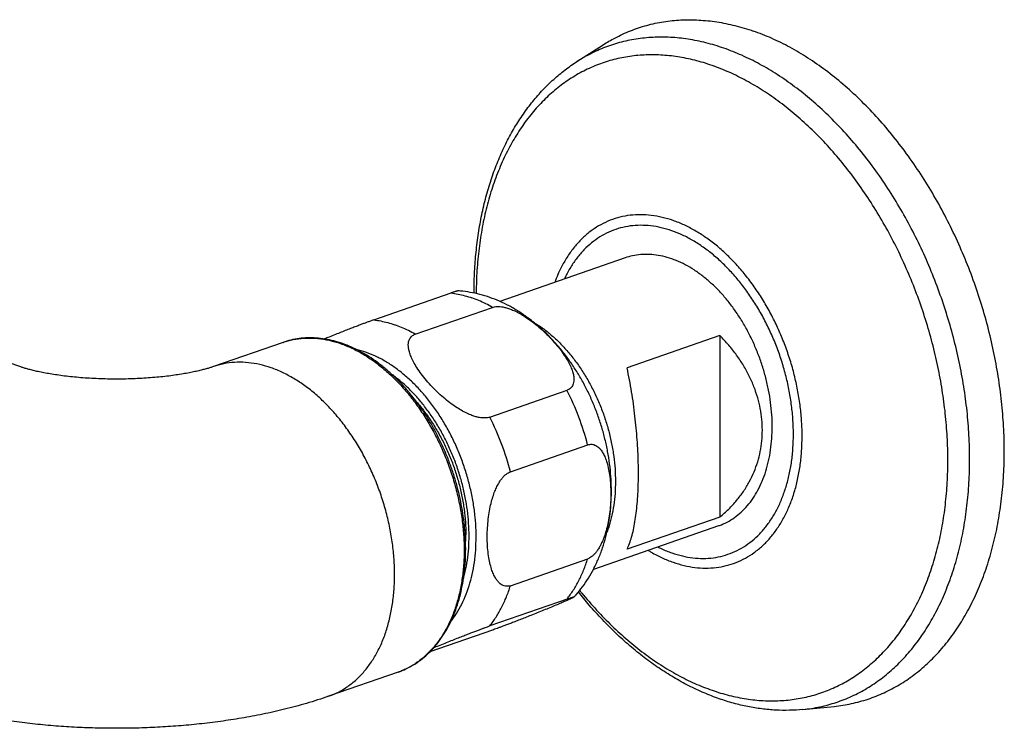
# Model space of a CAD drawing. Units: millimetres. Extents: x 173 to 342, y 77 to 219.
# Drawn here: x 229 to 243, y 81 to 90 of the extents above; entities that cross this region are included whole.
import ezdxf

# ---------------------------------------------------------------- set-up
doc = ezdxf.new("R2010")
doc.units = ezdxf.units.MM
doc.header["$LTSCALE"] = 30.734
doc.layers.get('0').update_dxf_attribs({"linetype": 'CONTINUOUS'})

msp = doc.modelspace()

# ---------------------------------------------------------------- linework, layer by layer
at = {"color": 7, "linetype": 'Continuous'}
for p, q in [((237.051, 89.839), (237.413, 90.07)), ((237.713, 87.14), (235.994, 86.541)), ((234.263, 86.289), (235.324, 86.658)), ((234.831, 86.091), (235.892, 86.46)), ((229.397, 85.647), (227.253, 86.394)), ((239.012, 86.074), (237.74, 85.63)), ((239.012, 86.074), (239.012, 83.578)), ((233.015, 85.979), (232.06, 85.647)), ((235.854, 84.951), (236.915, 85.321)), ((236.138, 84.2), (237.199, 84.57)), ((238.997, 83.458), (237.277, 82.858)), ((239.012, 83.578), (237.74, 83.135)), ((236.138, 82.634), (237.199, 83.004)), ((236.915, 82.451), (235.854, 82.081)), ((235.892, 82.025), (235.03, 81.725)), ((234.594, 81.447), (233.64, 81.114)), ((240.155, 80.933), (240.583, 80.976))]:
    msp.add_line(p, q, dxfattribs=at)
at = {"color": 9, "linetype": 'Continuous'}
for centre, radius, start, end in [((233.723, 84.625), 1.292, 70.7337, 76.6813), ((233.708, 83.679), 3.602, 14.3122, 27.1128), ((232.648, 83.31), 3.602, 14.3122, 27.1128), ((234.247, 82.444), 1.057, 289.2213, 291.6894)]:
    msp.add_arc(centre, radius, start, end, dxfattribs=at)
at = {"color": 7, "linetype": 'Continuous'}
for centre, radius, start, end in [((232.444, 83.138), 3.079, 0.0311, 3.6567), ((233.12, 83.335), 2.405, 357.4325, 0.0107)]:
    msp.add_arc(centre, radius, start, end, dxfattribs=at)
for points, knots in [([(237.413, 90.07), (237.464, 90.103), (237.586, 90.174), (237.785, 90.266), (238.01, 90.341), (238.242, 90.391), (238.482, 90.415), (238.726, 90.414), (238.975, 90.388), (239.225, 90.337), (239.391, 90.287), (239.474, 90.258)], [0, 0, 0, 0, 0.184118, 0.420727, 0.656729, 0.893743, 1.133344, 1.376954, 1.625875, 1.881239, 2.143965, 2.143965, 2.143965, 2.143965]), ([(240.583, 80.976), (240.624, 80.98), (240.743, 80.996), (240.938, 81.038), (241.163, 81.113), (241.378, 81.212), (241.584, 81.335), (241.778, 81.482), (241.96, 81.651), (242.128, 81.842), (242.282, 82.053), (242.421, 82.284), (242.544, 82.532), (242.651, 82.798), (242.74, 83.078), (242.813, 83.373), (242.867, 83.68), (242.904, 83.997), (242.922, 84.324), (242.922, 84.657), (242.903, 84.997), (242.866, 85.339), (242.811, 85.684), (242.739, 86.029), (242.649, 86.372), (242.542, 86.711), (242.419, 87.045), (242.28, 87.371), (242.126, 87.689), (241.959, 87.996), (241.777, 88.291), (241.584, 88.572), (241.379, 88.837), (241.165, 89.086), (240.941, 89.317), (240.709, 89.528), (240.471, 89.72), (240.228, 89.889), (239.98, 90.037), (239.729, 90.161), (239.559, 90.229), (239.474, 90.258)], [0, 0, 0, 0, 0.123648, 0.360662, 0.596664, 0.833273, 1.072079, 1.314533, 1.561985, 1.815618, 2.076407, 2.345056, 2.622061, 2.907737, 3.202199, 3.505347, 3.816875, 4.136389, 4.463363, 4.797145, 5.136914, 5.481829, 5.830993, 6.183454, 6.538145, 6.894009, 7.250009, 7.605109, 7.958236, 8.308323, 8.654406, 8.995575, 9.330963, 9.659727, 9.981192, 10.294801, 10.600121, 10.896802, 11.184705, 11.463898, 11.734642, 11.734642, 11.734642, 11.734642]), ([(235.639, 86.656), (235.639, 86.7), (235.64, 86.833), (235.65, 87.054), (235.675, 87.317), (235.712, 87.574), (235.762, 87.824), (235.824, 88.066), (235.899, 88.298), (235.985, 88.521), (236.083, 88.732), (236.192, 88.931), (236.312, 89.118), (236.442, 89.291), (236.581, 89.451), (236.729, 89.596), (236.885, 89.726), (236.995, 89.803), (237.051, 89.839)], [0, 0, 0, 0, 0.131249, 0.399997, 0.664143, 0.923811, 1.178374, 1.427774, 1.671799, 1.910116, 2.143076, 2.370005, 2.591733, 2.807838, 3.01909, 3.225881, 3.428582, 3.628067, 3.628067, 3.628067, 3.628067]), ([(239.734, 84.818), (239.734, 84.874), (239.73, 84.985), (239.713, 85.154), (239.685, 85.323), (239.647, 85.492), (239.599, 85.66), (239.54, 85.824), (239.472, 85.985), (239.395, 86.14), (239.31, 86.288), (239.217, 86.429), (239.117, 86.56), (239.011, 86.681), (238.899, 86.791), (238.783, 86.889), (238.664, 86.975), (238.542, 87.047), (238.419, 87.105), (238.295, 87.148), (238.171, 87.177), (238.049, 87.19), (237.929, 87.189), (237.817, 87.172), (237.746, 87.152), (237.713, 87.14)], [0, 0, 0, 0, 0.165862, 0.334983, 0.506688, 0.680251, 0.854908, 1.029876, 1.204367, 1.377599, 1.548817, 1.717303, 1.882394, 2.0435, 2.200116, 2.351847, 2.49842, 2.639711, 2.775758, 2.906783, 3.033207, 3.155651, 3.274935, 3.392047, 3.495871, 3.495871, 3.495871, 3.495871]), ([(235.418, 86.687), (235.417, 86.687), (235.413, 86.687), (235.403, 86.684), (235.389, 86.68), (235.37, 86.674), (235.348, 86.667), (235.332, 86.661), (235.324, 86.658)], [0, 0, 0, 0, 0.00287368, 0.01300638, 0.02822616, 0.04783921, 0.07134726, 0.09869212, 0.09869212, 0.09869212, 0.09869212]), ([(235.854, 86.596), (235.81, 86.612), (235.721, 86.639), (235.586, 86.668), (235.485, 86.682), (235.429, 86.686), (235.418, 86.687)], [0, 0, 0, 0, 0.1417941, 0.2793378, 0.4137361, 0.4471573, 0.4471573, 0.4471573, 0.4471573]), ([(237.009, 82.478), (237.02, 82.489), (237.061, 82.534), (237.13, 82.619), (237.211, 82.738), (237.284, 82.867), (237.349, 83.006), (237.405, 83.153), (237.45, 83.306), (237.484, 83.465), (237.509, 83.629), (237.523, 83.797), (237.526, 83.967), (237.519, 84.138), (237.502, 84.309), (237.475, 84.48), (237.438, 84.649), (237.393, 84.816), (237.339, 84.98), (237.276, 85.141), (237.205, 85.298), (237.126, 85.45), (237.039, 85.596), (236.945, 85.736), (236.844, 85.869), (236.737, 85.994), (236.624, 86.111), (236.505, 86.219), (236.382, 86.317), (236.254, 86.404), (236.123, 86.48), (235.99, 86.545), (235.9, 86.58), (235.854, 86.596)], [0, 0, 0, 0, 0.044528, 0.18391, 0.328095, 0.4757, 0.628823, 0.786633, 0.946204, 1.107302, 1.27375, 1.443133, 1.613148, 1.783375, 1.956673, 2.129689, 2.30244, 2.4752, 2.648159, 2.8208, 2.993111, 3.163917, 3.333722, 3.502814, 3.671023, 3.834102, 3.996071, 4.156941, 4.31597, 4.469614, 4.621357, 4.768055, 4.912669, 4.912669, 4.912669, 4.912669]), ([(235.892, 86.46), (235.901, 86.464), (235.922, 86.469), (235.956, 86.472), (235.994, 86.471), (236.037, 86.466), (236.086, 86.454), (236.14, 86.436), (236.202, 86.41), (236.27, 86.375), (236.344, 86.33), (236.424, 86.275), (236.509, 86.208), (236.596, 86.131), (236.681, 86.047), (236.76, 85.958), (236.832, 85.869), (236.891, 85.783), (236.939, 85.703), (236.973, 85.631), (236.995, 85.568), (237.008, 85.513), (237.011, 85.467), (237.007, 85.427), (236.998, 85.395), (236.983, 85.369), (236.963, 85.348), (236.941, 85.332), (236.923, 85.324), (236.915, 85.321)], [0, 0, 0, 0, 0.03043, 0.063897, 0.101579, 0.144486, 0.193982, 0.251353, 0.31761, 0.393511, 0.479856, 0.577547, 0.686274, 0.8033, 0.924647, 1.045558, 1.16104, 1.266874, 1.360108, 1.43938, 1.505645, 1.560839, 1.606797, 1.645313, 1.678297, 1.707707, 1.735381, 1.762717, 1.791076, 1.791076, 1.791076, 1.791076]), ([(234.263, 86.289), (234.253, 86.285), (234.232, 86.278), (234.199, 86.266), (234.161, 86.252), (234.118, 86.236), (234.07, 86.218), (234.015, 86.197), (233.954, 86.174), (233.886, 86.147), (233.812, 86.118), (233.732, 86.086), (233.655, 86.055), (233.604, 86.035), (233.582, 86.026)], [0, 0, 0, 0, 0.0312354, 0.0665975, 0.106714, 0.1520901, 0.2035899, 0.2619118, 0.3273688, 0.3999293, 0.4795203, 0.5660457, 0.6582455, 0.7303647, 0.7303647, 0.7303647, 0.7303647]), ([(235.517, 83.335), (235.514, 83.378), (235.506, 83.476), (235.486, 83.629), (235.456, 83.794), (235.419, 83.958), (235.373, 84.121), (235.319, 84.281), (235.258, 84.439), (235.189, 84.594), (235.114, 84.744), (235.032, 84.889), (234.944, 85.028), (234.85, 85.16), (234.752, 85.286), (234.648, 85.404), (234.54, 85.513), (234.428, 85.613), (234.313, 85.704), (234.196, 85.785), (234.076, 85.855), (233.955, 85.915), (233.834, 85.963), (233.712, 86.001), (233.591, 86.026), (233.471, 86.04), (233.352, 86.043), (233.236, 86.034), (233.123, 86.013), (233.05, 85.992), (233.015, 85.979)], [0, 0, 0, 0, 0.129826, 0.295395, 0.462697, 0.631238, 0.80055, 0.97019, 1.139711, 1.308674, 1.476612, 1.643091, 1.807761, 1.970195, 2.129931, 2.286791, 2.440483, 2.590495, 2.736906, 2.879571, 3.018137, 3.152804, 3.283676, 3.410694, 3.534213, 3.654778, 3.772787, 3.888674, 4.003126, 4.116704, 4.116704, 4.116704, 4.116704]), ([(235.854, 84.951), (235.844, 84.948), (235.824, 84.943), (235.79, 84.939), (235.752, 84.94), (235.709, 84.946), (235.66, 84.957), (235.605, 84.976), (235.544, 85.002), (235.476, 85.036), (235.402, 85.081), (235.321, 85.137), (235.237, 85.203), (235.15, 85.28), (235.065, 85.364), (234.985, 85.453), (234.914, 85.542), (234.854, 85.629), (234.807, 85.709), (234.773, 85.781), (234.75, 85.844), (234.738, 85.898), (234.734, 85.945), (234.738, 85.984), (234.748, 86.017), (234.763, 86.043), (234.782, 86.064), (234.805, 86.08), (234.822, 86.087), (234.831, 86.091)], [0, 0, 0, 0, 0.03043, 0.063896, 0.101579, 0.144486, 0.193982, 0.251353, 0.31761, 0.39351, 0.479855, 0.577545, 0.686274, 0.803301, 0.924649, 1.045561, 1.161043, 1.266877, 1.36011, 1.439381, 1.505645, 1.560838, 1.606796, 1.645313, 1.678297, 1.707707, 1.735381, 1.762717, 1.791076, 1.791076, 1.791076, 1.791076]), ([(239.598, 84.771), (239.598, 84.821), (239.593, 84.92), (239.572, 85.07), (239.536, 85.219), (239.485, 85.368), (239.42, 85.516), (239.341, 85.662), (239.246, 85.805), (239.137, 85.943), (239.055, 86.031), (239.012, 86.074)], [0, 0, 0, 0, 0.148447, 0.298961, 0.452355, 0.609272, 0.770291, 0.936039, 1.106912, 1.283165, 1.465117, 1.465117, 1.465117, 1.465117]), ([(232.06, 85.647), (232.049, 85.643), (232.024, 85.634), (231.981, 85.621), (231.93, 85.607), (231.871, 85.592), (231.802, 85.576), (231.725, 85.561), (231.639, 85.545), (231.545, 85.53), (231.444, 85.516), (231.336, 85.504), (231.222, 85.494), (231.103, 85.485), (230.981, 85.479), (230.856, 85.475), (230.73, 85.474), (230.604, 85.475), (230.479, 85.479), (230.357, 85.485), (230.238, 85.493), (230.123, 85.504), (230.015, 85.516), (229.913, 85.53), (229.819, 85.545), (229.732, 85.561), (229.655, 85.576), (229.586, 85.592), (229.526, 85.607), (229.476, 85.621), (229.433, 85.634), (229.408, 85.643), (229.397, 85.647)], [0, 0, 0, 0, 0.035491, 0.079574, 0.132471, 0.194128, 0.264535, 0.343606, 0.430955, 0.526138, 0.628598, 0.737575, 0.85218, 0.971396, 1.094167, 1.219397, 1.345901, 1.472473, 1.597903, 1.720995, 1.840637, 1.955734, 2.065237, 2.168221, 2.263885, 2.351632, 2.43098, 2.50153, 2.563161, 2.615878, 2.659778, 2.695197, 2.695197, 2.695197, 2.695197]), ([(237.896, 84.178), (237.896, 84.228), (237.895, 84.33), (237.889, 84.484), (237.88, 84.642), (237.866, 84.803), (237.849, 84.967), (237.828, 85.133), (237.803, 85.299), (237.773, 85.465), (237.751, 85.575), (237.74, 85.63)], [0, 0, 0, 0, 0.150102, 0.304646, 0.463225, 0.62527, 0.790145, 0.957249, 1.125723, 1.294547, 1.462742, 1.462742, 1.462742, 1.462742]), ([(234.848, 85.161), (234.853, 85.157), (234.894, 85.108), (234.97, 85.013), (235.07, 84.868), (235.161, 84.715), (235.244, 84.554), (235.317, 84.387), (235.38, 84.216), (235.432, 84.04), (235.473, 83.863), (235.503, 83.686), (235.521, 83.51), (235.525, 83.393), (235.525, 83.335)], [0, 0, 0, 0, 0.019072, 0.190665, 0.366112, 0.544699, 0.725642, 0.908111, 1.091245, 1.274169, 1.456012, 1.635924, 1.813097, 1.986778, 1.986778, 1.986778, 1.986778]), ([(238.997, 83.458), (239, 83.459), (239.041, 83.474), (239.116, 83.507), (239.217, 83.569), (239.31, 83.645), (239.396, 83.734), (239.473, 83.836), (239.541, 83.95), (239.6, 84.074), (239.648, 84.208), (239.686, 84.351), (239.714, 84.501), (239.73, 84.658), (239.734, 84.764), (239.734, 84.818)], [0, 0, 0, 0, 0.012259, 0.128442, 0.245924, 0.365799, 0.489023, 0.616375, 0.748435, 0.885579, 1.027989, 1.175669, 1.328461, 1.486064, 1.648058, 1.648058, 1.648058, 1.648058]), ([(239.012, 83.578), (239.055, 83.613), (239.137, 83.685), (239.246, 83.804), (239.341, 83.929), (239.421, 84.06), (239.486, 84.196), (239.536, 84.336), (239.572, 84.479), (239.593, 84.624), (239.598, 84.722), (239.598, 84.771)], [0, 0, 0, 0, 0.165754, 0.326497, 0.482984, 0.635874, 0.785906, 0.933984, 1.080906, 1.227475, 1.374597, 1.374597, 1.374597, 1.374597]), ([(237.199, 84.57), (237.208, 84.573), (237.226, 84.578), (237.254, 84.579), (237.283, 84.574), (237.313, 84.562), (237.342, 84.542), (237.372, 84.513), (237.401, 84.473), (237.429, 84.421), (237.455, 84.356), (237.478, 84.276), (237.497, 84.182), (237.51, 84.075), (237.517, 83.958), (237.517, 83.836), (237.51, 83.714), (237.496, 83.597), (237.477, 83.49), (237.454, 83.394), (237.428, 83.311), (237.4, 83.24), (237.371, 83.181), (237.342, 83.132), (237.313, 83.092), (237.284, 83.06), (237.256, 83.035), (237.227, 83.016), (237.208, 83.008), (237.199, 83.004)], [0, 0, 0, 0, 0.028501, 0.056324, 0.084904, 0.11568, 0.150499, 0.19129, 0.2399, 0.298044, 0.367489, 0.450106, 0.54675, 0.655912, 0.774486, 0.898113, 1.02169, 1.140397, 1.250256, 1.348584, 1.435162, 1.51098, 1.576933, 1.633859, 1.68285, 1.725257, 1.762503, 1.795657, 1.825963, 1.825963, 1.825963, 1.825963]), ([(236.138, 82.634), (236.129, 82.631), (236.111, 82.627), (236.082, 82.625), (236.053, 82.63), (236.024, 82.642), (235.994, 82.662), (235.965, 82.691), (235.936, 82.731), (235.908, 82.783), (235.882, 82.848), (235.859, 82.928), (235.84, 83.022), (235.826, 83.13), (235.819, 83.247), (235.819, 83.368), (235.827, 83.49), (235.84, 83.607), (235.859, 83.714), (235.882, 83.81), (235.908, 83.893), (235.936, 83.964), (235.965, 84.023), (235.994, 84.073), (236.024, 84.113), (236.052, 84.145), (236.081, 84.169), (236.109, 84.188), (236.128, 84.197), (236.138, 84.2)], [0, 0, 0, 0, 0.028501, 0.056324, 0.084904, 0.11568, 0.150499, 0.191291, 0.2399, 0.298044, 0.367488, 0.450104, 0.546749, 0.655911, 0.774486, 0.898113, 1.021691, 1.140399, 1.250258, 1.348585, 1.435162, 1.51098, 1.576932, 1.633859, 1.68285, 1.725257, 1.762503, 1.795657, 1.825963, 1.825963, 1.825963, 1.825963]), ([(237.74, 83.135), (237.752, 83.16), (237.775, 83.216), (237.804, 83.306), (237.829, 83.407), (237.85, 83.517), (237.867, 83.636), (237.88, 83.762), (237.89, 83.895), (237.895, 84.035), (237.896, 84.13), (237.896, 84.178)], [0, 0, 0, 0, 0.08526, 0.180104, 0.284067, 0.396464, 0.516588, 0.643853, 0.777622, 0.917302, 1.062452, 1.062452, 1.062452, 1.062452]), ([(234.594, 81.447), (234.631, 81.46), (234.704, 81.489), (234.808, 81.545), (234.907, 81.613), (235, 81.692), (235.087, 81.781), (235.167, 81.881), (235.24, 81.991), (235.306, 82.11), (235.363, 82.238), (235.412, 82.373), (235.453, 82.516), (235.484, 82.665), (235.507, 82.819), (235.521, 82.978), (235.523, 83.086), (235.523, 83.14)], [0, 0, 0, 0, 0.116833, 0.234527, 0.353829, 0.475461, 0.599985, 0.72797, 0.859668, 0.995403, 1.135267, 1.279269, 1.427456, 1.579598, 1.735576, 1.895129, 2.057922, 2.057922, 2.057922, 2.057922]), ([(239.007, 81.08), (238.936, 81.105), (238.795, 81.16), (238.585, 81.258), (238.378, 81.373), (238.173, 81.503), (237.972, 81.648), (237.775, 81.807), (237.584, 81.981), (237.398, 82.167), (237.227, 82.357), (237.12, 82.487), (237.071, 82.548)], [0, 0, 0, 0, 0.225278, 0.456109, 0.693012, 0.935542, 1.183535, 1.436878, 1.695065, 1.958272, 2.225671, 2.462022, 2.462022, 2.462022, 2.462022]), ([(237.009, 82.478), (237.009, 82.477), (237.004, 82.474), (236.992, 82.467), (236.97, 82.456), (236.935, 82.441), (236.888, 82.42), (236.829, 82.394), (236.758, 82.364), (236.678, 82.331), (236.593, 82.296), (236.507, 82.261), (236.422, 82.227), (236.342, 82.195), (236.268, 82.166), (236.201, 82.14), (236.14, 82.116), (236.085, 82.096), (236.037, 82.077), (235.994, 82.062), (235.956, 82.048), (235.922, 82.036), (235.901, 82.028), (235.892, 82.025)], [0, 0, 0, 0, 0.003238, 0.016772, 0.041221, 0.078434, 0.129838, 0.195314, 0.273264, 0.360772, 0.453924, 0.548563, 0.640763, 0.727289, 0.806881, 0.879442, 0.944899, 1.00322, 1.05472, 1.100096, 1.140212, 1.175575, 1.20681, 1.20681, 1.20681, 1.20681]), ([(236.915, 82.451), (236.923, 82.454), (236.939, 82.46), (236.962, 82.467), (236.98, 82.473), (236.995, 82.477), (237.002, 82.479), (237.011, 82.48), (237.01, 82.478), (237.009, 82.478)], [0, 0, 0, 0, 0.0273448, 0.0508529, 0.070466, 0.0856857, 0.0958184, 0.0999189, 0.101244, 0.101244, 0.101244, 0.101244]), ([(235.085, 81.783), (235.107, 81.792), (235.159, 81.813), (235.239, 81.845), (235.323, 81.879), (235.403, 81.911), (235.477, 81.94), (235.545, 81.966), (235.606, 81.99), (235.661, 82.011), (235.709, 82.029), (235.752, 82.045), (235.79, 82.058), (235.823, 82.071), (235.844, 82.078), (235.854, 82.081)], [0, 0, 0, 0, 0.0718367, 0.1664768, 0.2586773, 0.3452032, 0.4247944, 0.4973551, 0.562812, 0.6211338, 0.6726337, 0.7180098, 0.7581263, 0.7934884, 0.8247237, 0.8247237, 0.8247237, 0.8247237]), ([(233.64, 81.114), (233.54, 81.079), (233.339, 81.015), (233.038, 80.934), (232.74, 80.867), (232.446, 80.812), (232.155, 80.768), (231.866, 80.732), (231.578, 80.706), (231.291, 80.687), (231.004, 80.676), (230.718, 80.673), (230.432, 80.677), (230.146, 80.688), (229.859, 80.707), (229.573, 80.734), (229.285, 80.77), (228.997, 80.815), (228.706, 80.87), (228.411, 80.936), (228.114, 81.016), (227.916, 81.079), (227.817, 81.114)], [0, 0, 0, 0, 0.318203, 0.631068, 0.935555, 1.233862, 1.527736, 1.818743, 2.107634, 2.395152, 2.681814, 2.968005, 3.254037, 3.540221, 3.826924, 4.114638, 4.403951, 4.695714, 4.991286, 5.292227, 5.600073, 5.914815, 5.914815, 5.914815, 5.914815]), ([(240.155, 80.933), (240.094, 80.927), (239.969, 80.919), (239.78, 80.922), (239.589, 80.939), (239.396, 80.971), (239.201, 81.017), (239.072, 81.057), (239.007, 81.08)], [0, 0, 0, 0, 0.185486, 0.373871, 0.565726, 0.761488, 0.961578, 1.166222, 1.166222, 1.166222, 1.166222])]:
    msp.add_open_spline(points, degree=3, knots=knots, dxfattribs=at)
at = {"color": 9, "linetype": 'Continuous'}
for points, knots in [([(239.069, 90.023), (238.988, 90.051), (238.826, 90.1), (238.58, 90.15), (238.337, 90.176), (238.098, 90.176), (237.863, 90.152), (237.636, 90.104), (237.415, 90.03), (237.22, 89.94), (237.101, 89.871), (237.051, 89.839)], [0, 0, 0, 0, 0.257279, 0.50737, 0.751154, 0.989722, 1.224349, 1.456465, 1.687597, 1.919315, 2.099614, 2.099614, 2.099614, 2.099614]), ([(240.155, 80.933), (240.195, 80.937), (240.312, 80.952), (240.503, 80.993), (240.723, 81.066), (240.935, 81.164), (241.136, 81.284), (241.326, 81.428), (241.504, 81.594), (241.669, 81.781), (241.819, 81.988), (241.955, 82.213), (242.076, 82.457), (242.18, 82.717), (242.268, 82.992), (242.339, 83.28), (242.392, 83.58), (242.428, 83.891), (242.446, 84.211), (242.446, 84.538), (242.428, 84.87), (242.392, 85.206), (242.338, 85.543), (242.267, 85.881), (242.179, 86.216), (242.074, 86.549), (241.954, 86.876), (241.818, 87.195), (241.667, 87.507), (241.503, 87.807), (241.325, 88.096), (241.136, 88.371), (240.936, 88.631), (240.725, 88.875), (240.506, 89.101), (240.279, 89.308), (240.046, 89.495), (239.808, 89.661), (239.565, 89.806), (239.32, 89.927), (239.153, 89.994), (239.069, 90.023)], [0, 0, 0, 0, 0.12108, 0.353196, 0.584328, 0.816046, 1.049893, 1.287331, 1.529677, 1.778072, 2.03345, 2.296533, 2.56782, 2.847599, 3.135963, 3.43282, 3.737912, 4.050832, 4.371045, 4.697898, 5.03064, 5.368436, 5.710387, 6.055535, 6.40288, 6.751398, 7.100049, 7.447792, 7.793593, 8.136449, 8.475392, 8.809502, 9.137927, 9.459894, 9.774726, 10.081853, 10.380836, 10.671376, 10.953338, 11.226765, 11.491895, 11.491895, 11.491895, 11.491895]), ([(238.907, 89.786), (238.829, 89.813), (238.673, 89.86), (238.438, 89.908), (238.204, 89.932), (237.975, 89.933), (237.75, 89.91), (237.531, 89.863), (237.32, 89.793), (237.117, 89.699), (236.924, 89.583), (236.741, 89.445), (236.571, 89.286), (236.412, 89.107), (236.268, 88.908), (236.137, 88.692), (236.022, 88.458), (235.921, 88.209), (235.837, 87.945), (235.769, 87.668), (235.718, 87.38), (235.684, 87.082), (235.67, 86.837), (235.668, 86.692), (235.667, 86.65)], [0, 0, 0, 0, 0.246879, 0.486867, 0.720805, 0.949738, 1.17489, 1.397631, 1.619427, 1.841785, 2.066188, 2.294035, 2.526593, 2.764954, 3.010018, 3.262475, 3.522804, 3.791283, 4.067999, 4.352867, 4.645636, 4.945917, 5.253196, 5.380307, 5.380307, 5.380307, 5.380307]), ([(238.907, 81.198), (238.984, 81.17), (239.14, 81.124), (239.376, 81.075), (239.609, 81.051), (239.839, 81.05), (240.064, 81.073), (240.283, 81.12), (240.494, 81.191), (240.697, 81.284), (240.89, 81.4), (241.072, 81.538), (241.243, 81.697), (241.401, 81.876), (241.546, 82.075), (241.676, 82.291), (241.792, 82.525), (241.892, 82.774), (241.977, 83.038), (242.045, 83.315), (242.096, 83.603), (242.13, 83.902), (242.147, 84.208), (242.147, 84.522), (242.129, 84.841), (242.095, 85.163), (242.043, 85.487), (241.975, 85.811), (241.891, 86.133), (241.79, 86.452), (241.675, 86.765), (241.544, 87.072), (241.4, 87.371), (241.242, 87.659), (241.072, 87.936), (240.89, 88.2), (240.698, 88.45), (240.496, 88.684), (240.286, 88.901), (240.068, 89.099), (239.844, 89.279), (239.615, 89.439), (239.382, 89.577), (239.147, 89.694), (238.987, 89.758), (238.907, 89.786)], [0, 0, 0, 0, 0.246879, 0.486867, 0.720805, 0.949738, 1.17489, 1.397631, 1.619427, 1.841785, 2.066188, 2.294035, 2.526593, 2.764954, 3.010018, 3.262475, 3.522804, 3.791283, 4.067999, 4.352867, 4.645636, 4.945917, 5.253196, 5.566847, 5.886149, 6.210302, 6.538441, 6.869649, 7.202964, 7.537405, 7.871974, 8.205672, 8.537506, 8.866514, 9.191766, 9.512381, 9.827541, 10.136504, 10.438619, 10.733341, 11.020248, 11.299055, 11.569629, 11.832009, 12.086424, 12.086424, 12.086424, 12.086424]), ([(238.373, 87.654), (238.323, 87.671), (238.225, 87.7), (238.075, 87.727), (237.927, 87.737), (237.783, 87.729), (237.642, 87.703), (237.507, 87.66), (237.378, 87.599), (237.257, 87.523), (237.144, 87.43), (237.039, 87.321), (236.945, 87.199), (236.861, 87.062), (236.795, 86.929), (236.76, 86.841), (236.746, 86.804)], [0, 0, 0, 0, 0.156546, 0.308095, 0.455411, 0.599457, 0.741357, 0.882351, 1.02373, 1.166761, 1.312624, 1.462354, 1.616799, 1.776605, 1.942209, 2.061272, 2.061272, 2.061272, 2.061272]), ([(238.373, 82.957), (238.422, 82.94), (238.521, 82.911), (238.67, 82.883), (238.818, 82.874), (238.963, 82.882), (239.103, 82.908), (239.238, 82.951), (239.367, 83.011), (239.488, 83.088), (239.602, 83.181), (239.706, 83.289), (239.8, 83.412), (239.885, 83.548), (239.958, 83.697), (240.02, 83.858), (240.07, 84.028), (240.107, 84.208), (240.132, 84.396), (240.145, 84.59), (240.145, 84.789), (240.132, 84.992), (240.107, 85.198), (240.069, 85.404), (240.019, 85.609), (239.957, 85.812), (239.883, 86.011), (239.799, 86.206), (239.705, 86.394), (239.601, 86.574), (239.488, 86.745), (239.367, 86.906), (239.239, 87.055), (239.105, 87.191), (238.966, 87.315), (238.822, 87.423), (238.675, 87.517), (238.526, 87.595), (238.424, 87.636), (238.373, 87.654)], [0, 0, 0, 0, 0.156546, 0.308095, 0.455411, 0.599457, 0.741357, 0.882351, 1.02373, 1.166761, 1.312624, 1.462354, 1.616799, 1.776605, 1.942209, 2.113845, 2.291559, 2.475225, 2.664569, 2.85918, 3.058537, 3.262022, 3.468938, 3.678527, 3.889983, 4.102468, 4.315127, 4.527102, 4.737546, 4.945639, 5.150601, 5.351708, 5.548311, 5.739845, 5.925853, 6.106004, 6.280108, 6.448138, 6.610248, 6.610248, 6.610248, 6.610248]), ([(238.355, 87.513), (238.307, 87.53), (238.212, 87.558), (238.067, 87.583), (237.924, 87.591), (237.784, 87.582), (237.649, 87.555), (237.519, 87.51), (237.395, 87.449), (237.279, 87.371), (237.171, 87.278), (237.072, 87.169), (236.983, 87.046), (236.921, 86.937), (236.888, 86.87), (236.879, 86.85)], [0, 0, 0, 0, 0.150972, 0.297574, 0.440214, 0.579586, 0.716873, 0.853473, 0.990691, 1.129775, 1.271915, 1.418141, 1.569264, 1.725878, 1.793396, 1.793396, 1.793396, 1.793396]), ([(238.355, 83.085), (238.402, 83.069), (238.498, 83.041), (238.642, 83.015), (238.785, 83.007), (238.925, 83.016), (239.061, 83.043), (239.191, 83.088), (239.314, 83.149), (239.431, 83.227), (239.539, 83.321), (239.637, 83.429), (239.726, 83.552), (239.804, 83.688), (239.871, 83.837), (239.927, 83.996), (239.971, 84.165), (240.002, 84.343), (240.021, 84.528), (240.027, 84.718), (240.021, 84.914), (240.001, 85.112), (239.97, 85.311), (239.926, 85.51), (239.87, 85.708), (239.803, 85.903), (239.725, 86.093), (239.636, 86.277), (239.538, 86.454), (239.43, 86.621), (239.315, 86.779), (239.192, 86.926), (239.063, 87.06), (238.928, 87.181), (238.789, 87.288), (238.647, 87.38), (238.503, 87.456), (238.404, 87.496), (238.355, 87.513)], [0, 0, 0, 0, 0.150972, 0.297574, 0.440214, 0.579586, 0.716873, 0.853473, 0.990691, 1.129775, 1.271915, 1.418141, 1.569264, 1.725878, 1.888365, 2.056901, 2.231461, 2.411855, 2.597738, 2.788637, 2.983966, 3.18305, 3.385139, 3.589426, 3.795065, 4.001183, 4.206904, 4.411358, 4.613692, 4.813083, 5.008794, 5.200156, 5.386521, 5.567381, 5.742533, 5.911777, 6.074727, 6.231199, 6.231199, 6.231199, 6.231199]), ([(235.324, 86.658), (235.355, 86.654), (235.419, 86.644), (235.514, 86.622), (235.576, 86.602), (235.608, 86.591)], [0, 0, 0, 0, 0.0954121, 0.1928215, 0.2924111, 0.2924111, 0.2924111, 0.2924111]), ([(235.892, 86.46), (235.861, 86.478), (235.799, 86.511), (235.704, 86.555), (235.64, 86.58), (235.608, 86.591)], [0, 0, 0, 0, 0.1068484, 0.2111948, 0.3131093, 0.3131093, 0.3131093, 0.3131093]), ([(234.263, 86.289), (234.294, 86.285), (234.358, 86.274), (234.453, 86.252), (234.516, 86.232), (234.547, 86.221)], [0, 0, 0, 0, 0.0954121, 0.1928215, 0.2924111, 0.2924111, 0.2924111, 0.2924111]), ([(234.831, 86.091), (234.8, 86.108), (234.738, 86.142), (234.643, 86.185), (234.579, 86.21), (234.547, 86.221)], [0, 0, 0, 0, 0.1068484, 0.2111948, 0.3131093, 0.3131093, 0.3131093, 0.3131093]), ([(236.459, 86.254), (236.5, 86.23), (236.583, 86.175), (236.702, 86.08), (236.819, 85.971), (236.93, 85.85), (237.035, 85.718), (237.133, 85.576), (237.223, 85.425), (237.304, 85.267), (237.376, 85.103), (237.438, 84.934), (237.489, 84.761), (237.529, 84.587), (237.559, 84.413), (237.576, 84.24), (237.58, 84.125), (237.58, 84.068)], [0, 0, 0, 0, 0.143974, 0.298082, 0.457493, 0.621824, 0.790561, 0.963088, 1.138702, 1.316633, 1.496066, 1.676153, 1.856033, 2.03485, 2.211769, 2.385994, 2.556785, 2.556785, 2.556785, 2.556785]), ([(233.015, 85.979), (233.026, 85.983), (233.083, 86.002), (233.192, 86.028), (233.341, 86.042), (233.495, 86.036), (233.65, 86.01), (233.807, 85.965), (233.964, 85.9), (234.12, 85.817), (234.272, 85.716), (234.421, 85.597), (234.564, 85.463), (234.701, 85.314), (234.83, 85.152), (234.95, 84.977), (235.061, 84.792), (235.161, 84.597), (235.25, 84.395), (235.326, 84.187), (235.389, 83.975), (235.439, 83.761), (235.475, 83.546), (235.497, 83.333), (235.502, 83.192), (235.502, 83.121)], [0, 0, 0, 0, 0.035291, 0.182649, 0.331954, 0.484646, 0.64196, 0.804878, 0.974104, 1.150063, 1.332917, 1.522588, 1.718787, 1.92104, 2.128717, 2.341058, 2.557199, 2.776192, 2.997033, 3.218678, 3.440068, 3.66015, 3.877896, 4.092325, 4.302529, 4.302529, 4.302529, 4.302529]), ([(235.322, 82.148), (235.327, 82.154), (235.36, 82.197), (235.419, 82.284), (235.489, 82.415), (235.547, 82.557), (235.595, 82.71), (235.631, 82.871), (235.655, 83.04), (235.667, 83.216), (235.667, 83.396), (235.655, 83.58), (235.63, 83.766), (235.594, 83.953), (235.546, 84.138), (235.487, 84.321), (235.418, 84.5), (235.338, 84.674), (235.248, 84.841), (235.15, 85), (235.044, 85.15), (234.93, 85.289), (234.81, 85.416), (234.685, 85.531), (234.556, 85.632), (234.423, 85.719), (234.288, 85.791), (234.195, 85.829), (234.149, 85.845)], [0, 0, 0, 0, 0.021855, 0.164537, 0.312635, 0.466455, 0.626097, 0.791471, 0.962324, 1.138256, 1.318746, 1.503167, 1.690813, 1.880909, 2.072633, 2.265132, 2.457539, 2.648989, 2.838634, 3.02566, 3.209306, 3.388881, 3.563778, 3.733501, 3.897678, 4.056089, 4.208684, 4.355604, 4.355604, 4.355604, 4.355604]), ([(234.547, 82.789), (234.547, 82.859), (234.542, 83), (234.52, 83.214), (234.484, 83.428), (234.434, 83.642), (234.371, 83.854), (234.295, 84.062), (234.206, 84.264), (234.106, 84.459), (233.996, 84.644), (233.875, 84.819), (233.746, 84.982), (233.61, 85.131), (233.466, 85.265), (233.318, 85.383), (233.165, 85.484), (233.01, 85.567), (232.853, 85.632), (232.696, 85.677), (232.54, 85.703), (232.386, 85.709), (232.237, 85.695), (232.129, 85.67), (232.071, 85.65), (232.06, 85.647)], [0, 0, 0, 0, 0.210204, 0.424634, 0.642379, 0.862461, 1.083851, 1.305496, 1.526337, 1.74533, 1.961471, 2.173812, 2.381489, 2.583742, 2.779941, 2.969612, 3.152466, 3.328425, 3.497651, 3.660569, 3.817884, 3.970575, 4.11988, 4.267238, 4.302529, 4.302529, 4.302529, 4.302529]), ([(235.494, 82.732), (235.496, 82.739), (235.511, 82.796), (235.536, 82.906), (235.559, 83.068), (235.571, 83.235), (235.57, 83.407), (235.559, 83.583), (235.535, 83.76), (235.501, 83.938), (235.455, 84.115), (235.399, 84.29), (235.332, 84.46), (235.256, 84.626), (235.171, 84.786), (235.077, 84.937), (234.975, 85.08), (234.867, 85.213), (234.753, 85.334), (234.636, 85.441), (234.556, 85.504), (234.517, 85.533)], [0, 0, 0, 0, 0.019539, 0.177299, 0.340286, 0.50812, 0.680303, 0.856238, 1.035249, 1.216597, 1.399498, 1.583138, 1.76669, 1.949326, 2.130239, 2.308652, 2.48384, 2.655134, 2.821979, 2.983878, 3.129109, 3.129109, 3.129109, 3.129109]), ([(237.58, 84.068), (237.58, 84.012), (237.577, 83.903), (237.559, 83.742), (237.53, 83.587), (237.497, 83.465), (237.472, 83.395), (237.464, 83.373)], [0, 0, 0, 0, 0.1666927, 0.3287181, 0.4856225, 0.63709, 0.7086733, 0.7086733, 0.7086733, 0.7086733]), ([(235.502, 83.121), (235.502, 83.053), (235.497, 82.918), (235.475, 82.72), (235.44, 82.53), (235.39, 82.35), (235.327, 82.182), (235.251, 82.026), (235.162, 81.885), (235.062, 81.76), (234.951, 81.651), (234.83, 81.559), (234.723, 81.499), (234.658, 81.471), (234.637, 81.463)], [0, 0, 0, 0, 0.20516, 0.404575, 0.597688, 0.784109, 0.963647, 1.136337, 1.302464, 1.462586, 1.617541, 1.768438, 1.916619, 1.982894, 1.982894, 1.982894, 1.982894]), ([(238.03, 83.121), (238.044, 83.112), (238.107, 83.075), (238.219, 83.016), (238.322, 82.975), (238.373, 82.957)], [0, 0, 0, 0, 0.0502853, 0.2183149, 0.3804255, 0.3804255, 0.3804255, 0.3804255]), ([(238.163, 83.167), (238.178, 83.159), (238.241, 83.129), (238.305, 83.102), (238.355, 83.085)], [0, 0, 0, 0, 0.0523243, 0.2087962, 0.2087962, 0.2087962, 0.2087962]), ([(236.915, 82.451), (236.945, 82.49), (237.004, 82.572), (237.08, 82.705), (237.146, 82.85), (237.182, 82.952), (237.199, 83.004)], [0, 0, 0, 0, 0.1482083, 0.3016155, 0.4605631, 0.6252099, 0.6252099, 0.6252099, 0.6252099]), ([(233.64, 81.114), (233.675, 81.126), (233.755, 81.159), (233.875, 81.226), (233.996, 81.318), (234.108, 81.427), (234.208, 81.552), (234.296, 81.694), (234.373, 81.849), (234.436, 82.017), (234.485, 82.197), (234.521, 82.387), (234.542, 82.585), (234.547, 82.72), (234.547, 82.789)], [0, 0, 0, 0, 0.111749, 0.259929, 0.410826, 0.565782, 0.725904, 0.892031, 1.06472, 1.244258, 1.43068, 1.623792, 1.823208, 2.028367, 2.028367, 2.028367, 2.028367]), ([(235.854, 82.081), (235.885, 82.12), (235.943, 82.202), (236.02, 82.335), (236.086, 82.48), (236.122, 82.582), (236.138, 82.634)], [0, 0, 0, 0, 0.1482083, 0.3016155, 0.4605631, 0.6252099, 0.6252099, 0.6252099, 0.6252099]), ([(237.089, 82.571), (237.099, 82.558), (237.174, 82.466), (237.318, 82.299), (237.528, 82.082), (237.746, 81.884), (237.969, 81.704), (238.198, 81.545), (238.431, 81.406), (238.666, 81.289), (238.827, 81.225), (238.907, 81.198)], [0, 0, 0, 0, 0.047825, 0.356787, 0.658902, 0.953625, 1.240532, 1.519338, 1.789912, 2.052293, 2.306708, 2.306708, 2.306708, 2.306708])]:
    msp.add_open_spline(points, degree=3, knots=knots, dxfattribs=at)

doc.saveas('drawing.dxf')
